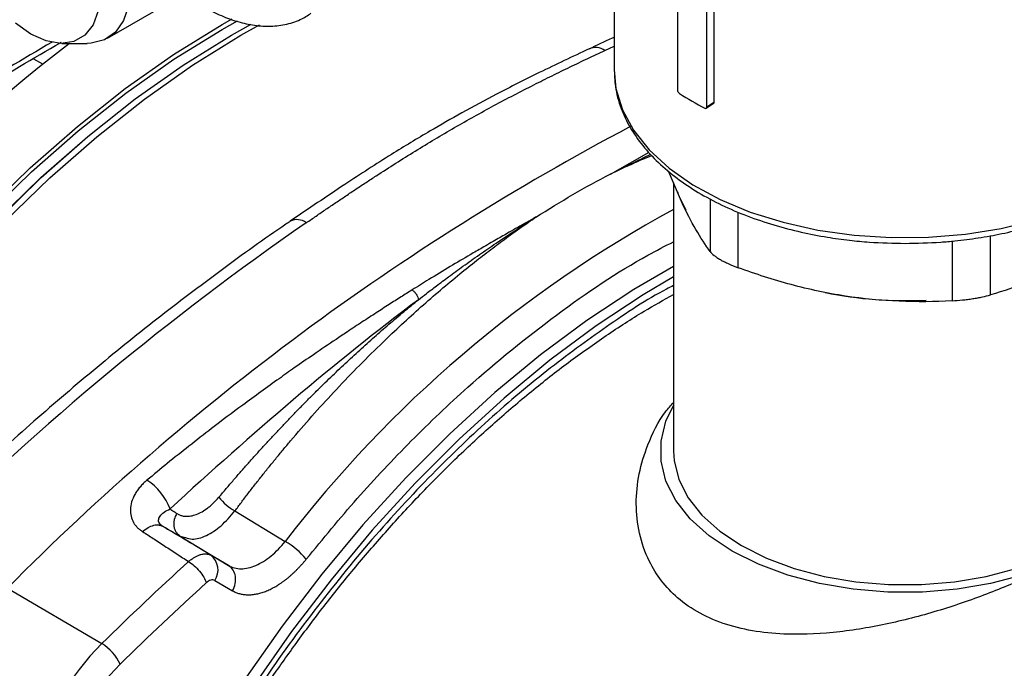
# Model space of a CAD drawing. Units: millimetres. Extents: x 17332 to 19945, y -733 to 1907.
# Drawn here: x 19298 to 19373, y 1089 to 1138 of the extents above; entities that cross this region are included whole.
import ezdxf

# ---------------------------------------------------------------- set-up
doc = ezdxf.new("R2010")
doc.units = ezdxf.units.MM

msp = doc.modelspace()

# ---------------------------------------------------------------- linework, layer by layer
at = {"color": 7, "linetype": 'Continuous', "lineweight": 25}
for p, q in [((19343.314, 1158.989), (19343.314, 1133.778)), ((19348.13, 1132.231), (19348.13, 1141.703)), ((19350.328, 1130.962), (19350.328, 1140.434)), ((19350.854, 1140.341), (19350.854, 1131.31)), ((19305.022, 1136.16), (19310.505, 1139.325)), ((19301.581, 1135.762), (19303.486, 1135.766)), ((19299.435, 1134.609), (19300.116, 1134.216)), ((19350.288, 1130.871), (19350.814, 1131.219)), ((19350.854, 1131.31), (19350.328, 1130.962)), ((19343.036, 1125.887), (19343.029, 1125.884)), ((19348.41, 1123.815), (19347.437, 1126.119)), ((19347.814, 1125.227), (19347.814, 1104.954)), ((19337.395, 1122.631), (19337.387, 1122.626)), ((19314.664, 1100.436), (19318.471, 1098.135)), ((19308.992, 1099.351), (19309.187, 1099.29)), ((19310.396, 1098.647), (19310.532, 1098.516)), ((19310.532, 1098.516), (19314.188, 1096.301)), ((19310.532, 1098.516), (19310.923, 1098.424)), ((19314.188, 1096.301), (19312.842, 1097.078)), ((19313.134, 1095.177), (19314.48, 1094.4)), ((19297.468, 1094.605), (19304.598, 1090.401))]:
    msp.add_line(p, q, dxfattribs=at)
at = {"color": 8, "linetype": 'Continuous', "lineweight": 25}
for p, q in [((19342.624, 1135.243), (19343.314, 1135.565)), ((19343.036, 1125.888), (19345.957, 1127.538)), ((19350.577, 1124.026), (19350.577, 1120.042)), ((19352.698, 1118.817), (19352.698, 1123.022)), ((19368.871, 1120.828), (19368.871, 1116.316)), ((19371.768, 1116.764), (19371.768, 1121.237))]:
    msp.add_line(p, q, dxfattribs=at)
at = {"color": 7, "linetype": 'Continuous', "lineweight": 25, "flags": 128}
for points in [[(19295.514, 1149.576), (19296.017, 1150.24), (19296.848, 1150.826), (19297.853, 1151.089), (19298.987, 1151.017), (19300.202, 1150.614), (19301.444, 1149.897), (19302.658, 1148.898), (19303.793, 1147.66), (19304.797, 1146.237), (19305.628, 1144.692), (19306.249, 1143.092), (19306.633, 1141.507), (19306.762, 1140.006), (19306.633, 1138.654), (19306.249, 1137.512), (19305.628, 1136.629), (19304.797, 1136.043), (19303.793, 1135.78), (19303.486, 1135.766)], [(19299.234, 1148.56), (19300.399, 1147.736), (19301.505, 1146.651), (19302.497, 1145.358), (19303.325, 1143.923), (19303.949, 1142.418), (19304.336, 1140.917), (19304.467, 1139.497), (19304.336, 1138.228), (19303.949, 1137.174), (19303.325, 1136.389), (19302.497, 1135.91), (19301.505, 1135.763), (19300.399, 1135.955), (19299.234, 1136.475), (19298.07, 1137.299)], [(19277.489, 1098.489), (19280.13, 1102.965), (19282.952, 1107.314), (19285.938, 1111.513), (19289.073, 1115.538), (19292.34, 1119.369), (19295.721, 1122.984), (19299.199, 1126.365), (19302.754, 1129.494), (19306.368, 1132.353), (19310.022, 1134.927), (19313.695, 1137.203), (19314.461, 1137.639)], [(19277.724, 1098.364), (19280.348, 1102.811), (19283.151, 1107.132), (19286.118, 1111.303), (19289.233, 1115.302), (19292.478, 1119.108), (19295.838, 1122.7), (19299.293, 1126.059), (19302.825, 1129.168), (19306.416, 1132.008), (19310.046, 1134.566), (19313.695, 1136.827), (19314.867, 1137.487)], [(19278.444, 1097.949), (19281.067, 1102.394), (19283.87, 1106.713), (19286.835, 1110.883), (19289.949, 1114.881), (19293.193, 1118.685), (19296.552, 1122.276), (19300.005, 1125.634), (19303.537, 1128.741), (19307.126, 1131.58), (19310.754, 1134.137), (19314.402, 1136.397), (19315.885, 1137.228)], [(19278.451, 1097.945), (19281.074, 1102.39), (19283.875, 1106.708), (19286.84, 1110.877), (19289.953, 1114.874), (19293.197, 1118.678), (19296.555, 1122.268), (19300.008, 1125.625), (19303.539, 1128.732), (19307.127, 1131.57), (19310.755, 1134.127), (19314.402, 1136.386), (19315.898, 1137.224)], [(19279.034, 1097.905), (19281.672, 1102.354), (19284.488, 1106.677), (19287.466, 1110.849), (19290.592, 1114.85), (19293.847, 1118.656), (19297.215, 1122.249), (19300.679, 1125.61), (19304.219, 1128.719), (19307.817, 1131.562), (19311.453, 1134.122), (19315.109, 1136.386), (19316.512, 1137.174)], [(19348.756, 1123.158), (19348.214, 1124.282), (19348.123, 1124.537)], [(19347.814, 1118.919), (19344.803, 1117.162), (19341.269, 1114.833), (19337.76, 1112.232), (19334.296, 1109.372), (19330.893, 1106.267), (19327.568, 1102.933), (19324.337, 1099.386), (19321.218, 1095.644), (19318.224, 1091.726), (19315.372, 1087.651), (19313.132, 1084.179)], [(19347.814, 1118.117), (19345.511, 1116.754), (19341.976, 1114.425), (19338.468, 1111.824), (19335.003, 1108.964), (19331.6, 1105.859), (19328.275, 1102.525), (19325.044, 1098.978), (19321.925, 1095.236), (19318.931, 1091.318), (19316.079, 1087.243), (19313.839, 1083.771)], [(19378.393, 1097.404), (19376.398, 1096.406), (19374.178, 1095.582), (19371.778, 1094.949), (19369.245, 1094.52), (19366.633, 1094.303), (19363.994, 1094.303), (19361.382, 1094.52), (19358.85, 1094.949), (19356.449, 1095.582), (19354.229, 1096.406), (19352.234, 1097.404), (19350.506, 1098.555), (19349.079, 1099.837), (19347.983, 1101.223), (19347.239, 1102.684), (19346.864, 1104.193), (19346.864, 1105.716), (19347.239, 1107.224), (19347.814, 1108.413)], [(19347.814, 1104.954), (19347.858, 1104.234), (19348.214, 1102.807), (19348.917, 1101.424), (19349.954, 1100.113), (19351.304, 1098.9), (19352.939, 1097.811), (19354.826, 1096.867), (19356.927, 1096.087), (19359.198, 1095.489), (19361.594, 1095.083), (19364.065, 1094.877), (19366.562, 1094.877), (19369.033, 1095.083), (19371.429, 1095.489), (19373.7, 1096.087), (19375.801, 1096.867), (19377.688, 1097.811), (19379.323, 1098.9), (19380.673, 1100.113), (19381.71, 1101.424), (19382.414, 1102.807), (19382.769, 1104.234), (19382.814, 1104.954)]]:
    msp.add_lwpolyline(points, dxfattribs=at)
at = {"color": 8, "linetype": 'Continuous', "lineweight": 25, "flags": 128}
msp.add_lwpolyline([(19343.314, 1133.778), (19343.452, 1132.356), (19343.946, 1130.754), (19344.792, 1129.201), (19345.974, 1127.724), (19347.474, 1126.346), (19349.267, 1125.09), (19351.323, 1123.977), (19353.609, 1123.024), (19356.087, 1122.249), (19358.717, 1121.662), (19361.455, 1121.275), (19364.256, 1121.093), (19367.075, 1121.119), (19369.865, 1121.353), (19372.58, 1121.791), (19375.176, 1122.425)], dxfattribs=at)
at = {"color": 7, "linetype": 'Continuous', "lineweight": 25}
for centre, radius, start, end in [((19367.35, 1049.688), 107.971, 127.13541, 151.41577), ((19359.949, 1150.012), 21.487, 237.05146, 242.95391), ((19434.846, 958.386), 193.464, 117.81113, 135.24277), ((19442.154, 945.612), 214.701, 124.65798, 134.70932), ((19365.312, 1145.953), 29.627, 258.25146, 273.05572), ((19305.519, 1098.963), 4.539, 20.90316, 56.6691), ((19316.3, 1103.568), 3.534, 216.36607, 242.42507), ((19315.53, 1093.103), 5.828, 39.17284, 59.69275), ((19311.997, 1095.975), 1.389, 324.95852, 52.52703), ((19470.89, 921.201), 237.237, 132.32246, 134.50327), ((19318.509, 1076.456), 19.697, 134.92939, 165.07061), ((19302.776, 1087.367), 3.539, 24.71889, 59.02108)]:
    msp.add_arc(centre, radius, start, end, dxfattribs=at)
at = {"color": 8, "linetype": 'Continuous', "lineweight": 25}
for centre, radius, start, end in [((19341.913, 1134.157), 1.298, 56.78924, 111.88278), ((19392.128, 1041.66), 92.816, 118.5189, 142.52192), ((19319.365, 1121.297), 1.152, 52.95277, 117.17022)]:
    msp.add_arc(centre, radius, start, end, dxfattribs=at)
at = {"color": 7, "linetype": 'Continuous', "lineweight": 25}
for points, knots in [([(19310.708, 1139.648), (19310.819, 1139.558), (19311.321, 1139.15), (19312.25, 1138.563), (19313.486, 1137.906), (19314.741, 1137.428), (19315.996, 1137.131), (19317.242, 1137.034), (19318.459, 1137.167), (19319.544, 1137.485), (19320.148, 1137.876), (19320.411, 1138.046)], [0, 0, 0, 0, 0.0334144, 0.1515569, 0.2716045, 0.393217, 0.5162524, 0.6409313, 0.767943, 0.8988646, 1, 1, 1, 1]), ([(19264.937, 1113.227), (19268.806, 1115.714), (19276.828, 1120.87), (19289.018, 1128.378), (19297.344, 1133.435), (19301.512, 1135.854), (19301.518, 1135.858)], [0, 0, 0, 0, 0.317528, 0.658447, 0.999465, 1, 1, 1, 1]), ([(19343.314, 1136.226), (19343.264, 1136.205), (19342.637, 1135.937), (19342.007, 1135.623), (19341.427, 1135.334)], [0, 0, 0, 0, 0.0797987, 1, 1, 1, 1]), ([(19341.43, 1135.362), (19340.181, 1134.771), (19337.88, 1133.682), (19334.636, 1132.044), (19331.871, 1130.559), (19329.226, 1129.051), (19326.295, 1127.274), (19322.799, 1125.02), (19320.225, 1123.266), (19318.84, 1122.323)], [0, 0, 0, 0, 0.167432, 0.308583, 0.423211, 0.528921, 0.660001, 0.817146, 1, 1, 1, 1]), ([(19320.059, 1122.217), (19320.306, 1122.386), (19320.802, 1122.726), (19321.546, 1123.233), (19322.295, 1123.741), (19323.049, 1124.249), (19323.809, 1124.757), (19324.575, 1125.263), (19326.067, 1126.24), (19328.284, 1127.649), (19331.247, 1129.419), (19334.239, 1131.086), (19336.709, 1132.371), (19338.628, 1133.329), (19339.984, 1133.99), (19341.317, 1134.628), (19342.191, 1135.039), (19342.624, 1135.243)], [0, 0, 0, 0, 0.032984, 0.066251, 0.099802, 0.133638, 0.16776, 0.202169, 0.236866, 0.368987, 0.500672, 0.632168, 0.764136, 0.824404, 0.8838, 0.942331, 1, 1, 1, 1]), ([(19365.314, 1120.655), (19366.213, 1120.673), (19367.476, 1120.698), (19369.318, 1120.863), (19370.865, 1121.059), (19372.663, 1121.382), (19374.484, 1121.815), (19376.302, 1122.366), (19378.069, 1123.034), (19379.751, 1123.815), (19381.318, 1124.703), (19382.746, 1125.693), (19384.017, 1126.779), (19385.111, 1127.956), (19386.011, 1129.219), (19386.703, 1130.566), (19387.153, 1131.994), (19387.358, 1133.321), (19387.278, 1134.161), (19387.245, 1134.501)], [0, 0, 0, 0, 0.076355, 0.107174, 0.158137, 0.210683, 0.266672, 0.324663, 0.384095, 0.444542, 0.505737, 0.567527, 0.629842, 0.69269, 0.756181, 0.820554, 0.886254, 0.954026, 1, 1, 1, 1]), ([(19343.331, 1133.88), (19343.342, 1133.419), (19343.365, 1132.399), (19343.79, 1130.898), (19344.495, 1129.409), (19345.442, 1128.038), (19346.63, 1126.752), (19348.039, 1125.565), (19349.647, 1124.49), (19351.426, 1123.536), (19353.345, 1122.713), (19355.361, 1122.031), (19357.396, 1121.501), (19359.316, 1121.129), (19361.042, 1120.891), (19363.001, 1120.702), (19364.411, 1120.673), (19365.314, 1120.655)], [0, 0, 0, 0, 0.063972, 0.141657, 0.211972, 0.282577, 0.353228, 0.423716, 0.493892, 0.563584, 0.6326, 0.700519, 0.766303, 0.826734, 0.876925, 0.921127, 1, 1, 1, 1]), ([(19348.262, 1131.981), (19348.227, 1132.004), (19348.193, 1132.044), (19348.144, 1132.136), (19348.13, 1132.188), (19348.13, 1132.231)], [0, 0, 0, 0, 0.5, 0.5, 1, 1, 1, 1]), ([(19350.854, 1131.31), (19350.852, 1131.293), (19350.849, 1131.259), (19350.831, 1131.229), (19350.816, 1131.222), (19350.813, 1131.221)], [0, 0, 0, 0, 0.450639, 0.901279, 1, 1, 1, 1]), ([(19350.178, 1130.875), (19350.218, 1130.855), (19350.256, 1130.853), (19350.312, 1130.885), (19350.328, 1130.919), (19350.328, 1130.962)], [0, 0, 0, 0, 0.5, 0.5, 1, 1, 1, 1]), ([(19343.036, 1125.888), (19343.036, 1125.888), (19343.039, 1125.889), (19343.051, 1125.895), (19344.081, 1126.422), (19345.09, 1126.91), (19346.09, 1127.393)], [0, 0, 0, 0, 0.000407, 0.003373, 0.011401, 1, 1, 1, 1]), ([(19346.192, 1127.284), (19345.952, 1127.19), (19345.513, 1127.02), (19344.877, 1126.737), (19344.279, 1126.47), (19343.668, 1126.188), (19343.25, 1125.989), (19343.036, 1125.887)], [0, 0, 0, 0, 0.229439, 0.419685, 0.604334, 0.797068, 1, 1, 1, 1]), ([(19350.577, 1120.042), (19350.221, 1120.529), (19349.863, 1121.075), (19349.141, 1122.322), (19348.777, 1123.023), (19348.41, 1123.815)], [0, 0, 0, 0, 0.5, 0.5, 1, 1, 1, 1]), ([(19318.842, 1122.317), (19318.731, 1122.244), (19316.983, 1121.085), (19313.618, 1118.637), (19308.756, 1114.964), (19303.937, 1111.066), (19299.167, 1106.975), (19294.504, 1102.76), (19291.466, 1099.816), (19289.975, 1098.371)], [0, 0, 0, 0, 0.011187, 0.177242, 0.343211, 0.509079, 0.674828, 0.840435, 1, 1, 1, 1]), ([(19314.664, 1100.436), (19314.825, 1100.652), (19315.15, 1101.086), (19315.646, 1101.736), (19316.153, 1102.392), (19316.672, 1103.052), (19317.203, 1103.716), (19317.746, 1104.384), (19318.301, 1105.056), (19319.737, 1106.765), (19322.15, 1109.482), (19325.393, 1112.791), (19328.534, 1115.715), (19330.927, 1117.763), (19332.753, 1119.23), (19333.981, 1120.18), (19335.16, 1121.058), (19336.29, 1121.872), (19337.027, 1122.378), (19337.387, 1122.626)], [0, 0, 0, 0, 0.023665, 0.047708, 0.07213, 0.09693, 0.122108, 0.147665, 0.1736, 0.199914, 0.347672, 0.502255, 0.627684, 0.753118, 0.806795, 0.858322, 0.907698, 0.954924, 1, 1, 1, 1]), ([(19337.387, 1122.627), (19337.16, 1122.498), (19336.712, 1122.245), (19336.045, 1121.866), (19335.29, 1121.436), (19334.393, 1120.923), (19333.414, 1120.359), (19332.242, 1119.677), (19330.893, 1118.88), (19329.426, 1117.993), (19328.472, 1117.397), (19328.055, 1117.137)], [0, 0, 0, 0, 0.073778, 0.145787, 0.216027, 0.317665, 0.43423, 0.529961, 0.692786, 0.86588, 1, 1, 1, 1]), ([(19328.535, 1116.398), (19328.734, 1116.553), (19329.186, 1116.905), (19329.945, 1117.484), (19330.866, 1118.173), (19331.949, 1118.963), (19333.145, 1119.81), (19334.283, 1120.592), (19335.354, 1121.313), (19336.18, 1121.855), (19336.787, 1122.247), (19337.088, 1122.438), (19337.247, 1122.539), (19337.333, 1122.591), (19337.375, 1122.619), (19337.387, 1122.627)], [0, 0, 0, 0, 0.068125, 0.154321, 0.258603, 0.380987, 0.52148, 0.662917, 0.765378, 0.883798, 0.94217, 0.971151, 0.985591, 0.996058, 1, 1, 1, 1]), ([(19350.577, 1120.042), (19350.644, 1119.95), (19350.742, 1119.852), (19350.938, 1119.696), (19351.012, 1119.643), (19351.172, 1119.536), (19351.258, 1119.482), (19351.444, 1119.375), (19351.545, 1119.32), (19351.755, 1119.214), (19351.864, 1119.161), (19352.204, 1119.008), (19352.448, 1118.909), (19352.698, 1118.817)], [0, 0, 0, 0, 0.25, 0.25, 0.375, 0.375, 0.5, 0.5, 0.625, 0.625, 0.75, 0.75, 1, 1, 1, 1]), ([(19377.688, 1119.286), (19376.684, 1118.706), (19375.69, 1118.215), (19373.718, 1117.385), (19372.74, 1117.045), (19371.768, 1116.764)], [0, 0, 0, 0, 0.5, 0.5, 1, 1, 1, 1]), ([(19360.784, 1116.671), (19359.413, 1116.883), (19358.055, 1117.175), (19355.361, 1117.9), (19354.025, 1118.332), (19352.698, 1118.817)], [0, 0, 0, 0, 0.5, 0.5, 1, 1, 1, 1]), ([(19328.055, 1117.137), (19327.778, 1116.962), (19327.199, 1116.597), (19326.293, 1116.019), (19325.313, 1115.388), (19324.26, 1114.702), (19323.249, 1114.034), (19322.018, 1113.212), (19320.681, 1112.304), (19319.247, 1111.31), (19317.465, 1110.052), (19315.378, 1108.539), (19313.105, 1106.828), (19311.204, 1105.348), (19309.573, 1104.046), (19308.524, 1103.178), (19308.013, 1102.756)], [0, 0, 0, 0, 0.0410242, 0.0856686, 0.1339334, 0.1858188, 0.2413247, 0.2834513, 0.3678716, 0.4392682, 0.4962247, 0.6328853, 0.7509603, 0.8381598, 0.9211725, 1, 1, 1, 1]), ([(19328.055, 1117.137), (19328.105, 1117.104), (19328.159, 1117.059), (19328.269, 1116.945), (19328.323, 1116.877), (19328.416, 1116.733), (19328.455, 1116.658), (19328.511, 1116.518), (19328.528, 1116.453), (19328.535, 1116.398)], [0, 0, 0, 0, 0.25, 0.25, 0.5, 0.5, 0.75, 0.75, 1, 1, 1, 1]), ([(19328.535, 1116.398), (19325.351, 1114.021), (19322.193, 1111.48), (19315.937, 1106.176), (19312.837, 1103.412), (19309.759, 1100.583)], [0, 0, 0, 0, 0.5, 0.5, 1, 1, 1, 1]), ([(19313.454, 1101.473), (19313.639, 1101.691), (19314.007, 1102.127), (19314.562, 1102.774), (19315.12, 1103.415), (19315.679, 1104.049), (19316.241, 1104.677), (19316.805, 1105.299), (19317.371, 1105.914), (19317.939, 1106.524), (19318.509, 1107.126), (19319.082, 1107.723), (19319.656, 1108.313), (19320.233, 1108.897), (19320.98, 1109.643), (19321.9, 1110.542), (19322.995, 1111.582), (19324.094, 1112.597), (19325.197, 1113.586), (19326.305, 1114.55), (19327.417, 1115.49), (19328.163, 1116.095), (19328.535, 1116.398)], [0, 0, 0, 0, 0.038843, 0.077617, 0.116327, 0.154979, 0.193576, 0.232123, 0.270625, 0.309087, 0.347513, 0.385908, 0.424277, 0.462625, 0.500955, 0.572746, 0.644316, 0.715699, 0.786927, 0.858031, 0.929044, 1, 1, 1, 1]), ([(19314.545, 1083.363), (19314.682, 1083.592), (19315.15, 1084.373), (19316.231, 1086.023), (19317.793, 1088.352), (19319.73, 1091.055), (19321.828, 1093.812), (19324.092, 1096.601), (19326.493, 1099.364), (19329.009, 1102.064), (19331.623, 1104.67), (19334.316, 1107.157), (19337.073, 1109.504), (19339.879, 1111.697), (19342.72, 1113.713), (19345.371, 1115.433), (19347.069, 1116.385), (19347.814, 1116.803)], [0, 0, 0, 0, 0.015532, 0.052982, 0.115123, 0.179472, 0.24833, 0.319996, 0.393782, 0.469135, 0.545664, 0.623078, 0.701164, 0.779761, 0.858749, 0.938043, 1, 1, 1, 1]), ([(19368.871, 1116.316), (19367.543, 1116.241), (19366.207, 1116.223), (19363.513, 1116.331), (19362.155, 1116.459), (19360.784, 1116.671)], [0, 0, 0, 0, 0.5, 0.5, 1, 1, 1, 1]), ([(19368.871, 1116.316), (19369.121, 1116.33), (19369.377, 1116.35), (19369.771, 1116.391), (19369.904, 1116.406), (19370.165, 1116.439), (19370.294, 1116.458), (19370.548, 1116.497), (19370.675, 1116.518), (19370.92, 1116.563), (19371.037, 1116.586), (19371.376, 1116.659), (19371.585, 1116.711), (19371.768, 1116.764)], [0, 0, 0, 0, 0.25, 0.25, 0.375, 0.375, 0.5, 0.5, 0.625, 0.625, 0.75, 0.75, 1, 1, 1, 1]), ([(19378.393, 1097.404), (19377.4, 1096.862), (19375.414, 1095.779), (19371.951, 1094.289), (19368.243, 1092.974), (19364.344, 1091.917), (19360.365, 1091.219), (19356.891, 1091.031), (19354.036, 1091.281), (19351.782, 1091.792), (19349.769, 1092.649), (19348.111, 1093.783), (19346.848, 1095.132), (19345.831, 1096.765), (19345.156, 1098.733), (19344.919, 1100.98), (19345.144, 1103.248), (19345.876, 1105.599), (19346.758, 1107.437), (19347.608, 1108.402), (19347.814, 1108.635)], [0, 0, 0, 0, 0.070798, 0.1416, 0.212571, 0.283525, 0.354538, 0.425424, 0.47056, 0.515655, 0.561028, 0.606397, 0.647525, 0.688681, 0.743737, 0.798856, 0.854813, 0.91079, 0.978446, 1, 1, 1, 1]), ([(19308.013, 1102.756), (19307.965, 1102.715), (19307.869, 1102.634), (19307.735, 1102.506), (19307.608, 1102.375), (19307.449, 1102.196), (19307.271, 1101.965), (19307.038, 1101.592), (19306.832, 1101.116), (19306.74, 1100.558), (19306.787, 1100.034), (19306.941, 1099.644), (19307.121, 1099.368), (19307.279, 1099.183), (19307.463, 1099.015), (19307.605, 1098.918), (19307.677, 1098.869)], [0, 0, 0, 0, 0.03518, 0.070283, 0.10539, 0.14058, 0.210223, 0.279514, 0.412233, 0.542234, 0.662812, 0.780928, 0.836276, 0.890866, 0.945253, 1, 1, 1, 1]), ([(19310.266, 1100.245), (19310.299, 1100.224), (19310.364, 1100.183), (19310.468, 1100.132), (19310.577, 1100.091), (19310.691, 1100.06), (19310.809, 1100.038), (19311.015, 1100.019), (19311.323, 1100.038), (19311.744, 1100.156), (19312.179, 1100.361), (19312.545, 1100.605), (19312.834, 1100.838), (19313.047, 1101.032), (19313.255, 1101.243), (19313.388, 1101.396), (19313.454, 1101.473)], [0, 0, 0, 0, 0.040901, 0.081586, 0.122177, 0.162796, 0.203565, 0.244604, 0.368429, 0.492595, 0.618285, 0.744325, 0.808357, 0.872019, 0.935754, 1, 1, 1, 1]), ([(19309.759, 1100.583), (19309.847, 1100.525), (19310.016, 1100.413), (19310.185, 1100.3), (19310.266, 1100.245)], [0, 0, 0, 0, 0.517136, 1, 1, 1, 1]), ([(19308.999, 1099.36), (19308.997, 1099.376), (19308.993, 1099.396), (19309.004, 1099.405), (19309.006, 1099.406)], [0, 0, 0, 0, 0.817501, 1, 1, 1, 1]), ([(19309.187, 1099.29), (19309.446, 1099.141), (19309.897, 1098.882), (19310.342, 1098.625), (19310.532, 1098.516)], [0, 0, 0, 0, 0.573739, 1, 1, 1, 1]), ([(19307.677, 1098.869), (19307.943, 1098.699), (19308.508, 1098.338), (19309.368, 1097.777), (19310.262, 1097.192), (19310.859, 1096.802), (19311.157, 1096.607)], [0, 0, 0, 0, 0.2274893, 0.4837453, 0.7423681, 1, 1, 1, 1]), ([(19314.188, 1096.301), (19314.463, 1096.142), (19314.784, 1096.061), (19315.48, 1096.067), (19315.856, 1096.153), (19316.624, 1096.481), (19317.015, 1096.724), (19317.773, 1097.341), (19318.139, 1097.716), (19318.471, 1098.135)], [0, 0, 0, 0, 0.25, 0.25, 0.5, 0.5, 0.75, 0.75, 1, 1, 1, 1]), ([(19311.157, 1096.607), (19311.192, 1096.636), (19311.261, 1096.695), (19311.366, 1096.775), (19311.47, 1096.849), (19311.575, 1096.915), (19311.678, 1096.974), (19311.78, 1097.026), (19311.88, 1097.07), (19311.977, 1097.106), (19312.097, 1097.144), (19312.24, 1097.175), (19312.403, 1097.189), (19312.56, 1097.179), (19312.71, 1097.144), (19312.798, 1097.1), (19312.842, 1097.078)], [0, 0, 0, 0, 0.0573169, 0.1144866, 0.1713787, 0.2278653, 0.2838228, 0.3391332, 0.393685, 0.4473749, 0.5001081, 0.5954787, 0.6938017, 0.7944656, 0.8967803, 1, 1, 1, 1]), ([(19311.157, 1096.607), (19311.437, 1096.442), (19311.733, 1096.18), (19312.233, 1095.579), (19312.416, 1095.262), (19312.493, 1094.998)], [0, 0, 0, 0, 0.5, 0.5, 1, 1, 1, 1]), ([(19314.48, 1094.4), (19314.578, 1094.568), (19314.648, 1094.752), (19314.723, 1095.123), (19314.729, 1095.311), (19314.675, 1095.662), (19314.615, 1095.825), (19314.44, 1096.103), (19314.324, 1096.218), (19314.188, 1096.301)], [0, 0, 0, 0, 0.25, 0.25, 0.5, 0.5, 0.75, 0.75, 1, 1, 1, 1]), ([(19314.48, 1094.4), (19314.522, 1094.377), (19314.604, 1094.332), (19314.733, 1094.274), (19314.865, 1094.224), (19315.002, 1094.181), (19315.143, 1094.147), (19315.288, 1094.122), (19315.436, 1094.104), (19315.587, 1094.095), (19315.741, 1094.095), (19315.898, 1094.102), (19316.057, 1094.118), (19316.219, 1094.143), (19316.383, 1094.176), (19316.549, 1094.217), (19316.716, 1094.266), (19316.885, 1094.323), (19317.055, 1094.388), (19317.227, 1094.461), (19317.399, 1094.543), (19317.571, 1094.632), (19317.743, 1094.728), (19317.916, 1094.832), (19318.088, 1094.943), (19318.26, 1095.062), (19318.431, 1095.187), (19318.601, 1095.319), (19318.77, 1095.458), (19318.937, 1095.604), (19319.103, 1095.755), (19319.267, 1095.913), (19319.429, 1096.077), (19319.588, 1096.246), (19319.744, 1096.42), (19319.898, 1096.599), (19319.998, 1096.723), (19320.048, 1096.785)], [0, 0, 0, 0, 0.028537, 0.057097, 0.085673, 0.114257, 0.142842, 0.171421, 0.199991, 0.228553, 0.25711, 0.285664, 0.314217, 0.342773, 0.371331, 0.399893, 0.428457, 0.457023, 0.485592, 0.514163, 0.542737, 0.571312, 0.599887, 0.628462, 0.657037, 0.685611, 0.714186, 0.742764, 0.771345, 0.79993, 0.828521, 0.857117, 0.885714, 0.914307, 0.942889, 0.971456, 1, 1, 1, 1]), ([(19313.134, 1095.177), (19313.053, 1095.225), (19312.948, 1095.233), (19312.724, 1095.17), (19312.604, 1095.099), (19312.493, 1094.998)], [0, 0, 0, 0, 0.5, 0.5, 1, 1, 1, 1])]:
    msp.add_open_spline(points, degree=3, knots=knots, dxfattribs=at)
at = {"color": 8, "linetype": 'Continuous', "lineweight": 25}
for points, knots in [([(19300.842, 1135.867), (19296.448, 1133.282), (19284.552, 1126.285), (19272.673, 1118.678), (19265.182, 1113.882)], [0, 0, 0, 0, 0.369435, 1, 1, 1, 1]), ([(19320.048, 1096.785), (19321.324, 1098.334), (19323.895, 1101.455), (19327.99, 1105.791), (19332.993, 1110.562), (19338.971, 1115.39), (19344.216, 1118.937), (19347.165, 1120.451), (19347.814, 1120.783)], [0, 0, 0, 0, 0.150708, 0.303497, 0.458229, 0.694457, 0.93284, 1, 1, 1, 1]), ([(19347.814, 1117.47), (19347.637, 1117.381), (19345.948, 1116.536), (19342.736, 1114.376), (19338.141, 1111.041), (19333.534, 1107.115), (19328.919, 1102.635), (19324.402, 1097.661), (19320.05, 1092.186), (19316.638, 1087.444), (19314.825, 1084.456), (19314.261, 1083.527)], [0, 0, 0, 0, 0.014502, 0.138307, 0.262101, 0.393339, 0.524566, 0.660196, 0.797968, 0.937205, 1, 1, 1, 1]), ([(19309.01, 1099.434), (19308.93, 1099.525), (19308.891, 1099.627), (19308.892, 1099.836), (19308.933, 1099.943), (19309.15, 1100.251), (19309.421, 1100.438), (19309.759, 1100.583)], [0, 0, 0, 0, 0.25, 0.25, 0.5, 0.5, 1, 1, 1, 1]), ([(19310.266, 1100.245), (19310.191, 1100.092), (19310.075, 1099.858), (19310.032, 1099.519), (19310.044, 1099.26), (19310.11, 1099.021), (19310.213, 1098.797), (19310.334, 1098.697), (19310.396, 1098.647)], [0, 0, 0, 0, 0.268125, 0.412244, 0.559355, 0.706467, 0.850586, 1, 1, 1, 1]), ([(19310.923, 1098.424), (19311.087, 1098.37), (19311.543, 1098.22), (19312.497, 1098.521), (19313.638, 1099.237), (19314.322, 1100.037), (19314.664, 1100.436)], [0, 0, 0, 0, 0.158864, 0.439316, 0.719693, 1, 1, 1, 1]), ([(19307.677, 1098.869), (19307.819, 1098.98), (19308.104, 1099.202), (19308.523, 1099.363), (19308.827, 1099.411), (19308.961, 1099.363), (19308.992, 1099.351)], [0, 0, 0, 0, 0.306013, 0.612569, 0.908477, 1, 1, 1, 1])]:
    msp.add_open_spline(points, degree=3, knots=knots, dxfattribs=at)
at = {"color": 7, "linetype": 'Continuous', "lineweight": 25}
for points in [[(19337.395, 1122.631), (19339.271, 1123.831), (19341.153, 1124.917), (19343.029, 1125.884)], [(19309.187, 1099.29), (19309.116, 1099.334), (19309.057, 1099.382), (19309.01, 1099.434)], [(19312.842, 1097.078), (19311.622, 1097.816), (19310.398, 1098.557), (19309.187, 1099.29)], [(19305.991, 1088.847), (19308.139, 1090.956), (19310.307, 1093.008), (19312.493, 1094.998)], [(19305.991, 1088.847), (19303.899, 1086.791), (19302.254, 1083.941), (19301.52, 1081.101)]]:
    msp.add_open_spline(points, degree=3, dxfattribs=at)

doc.saveas('drawing.dxf')
